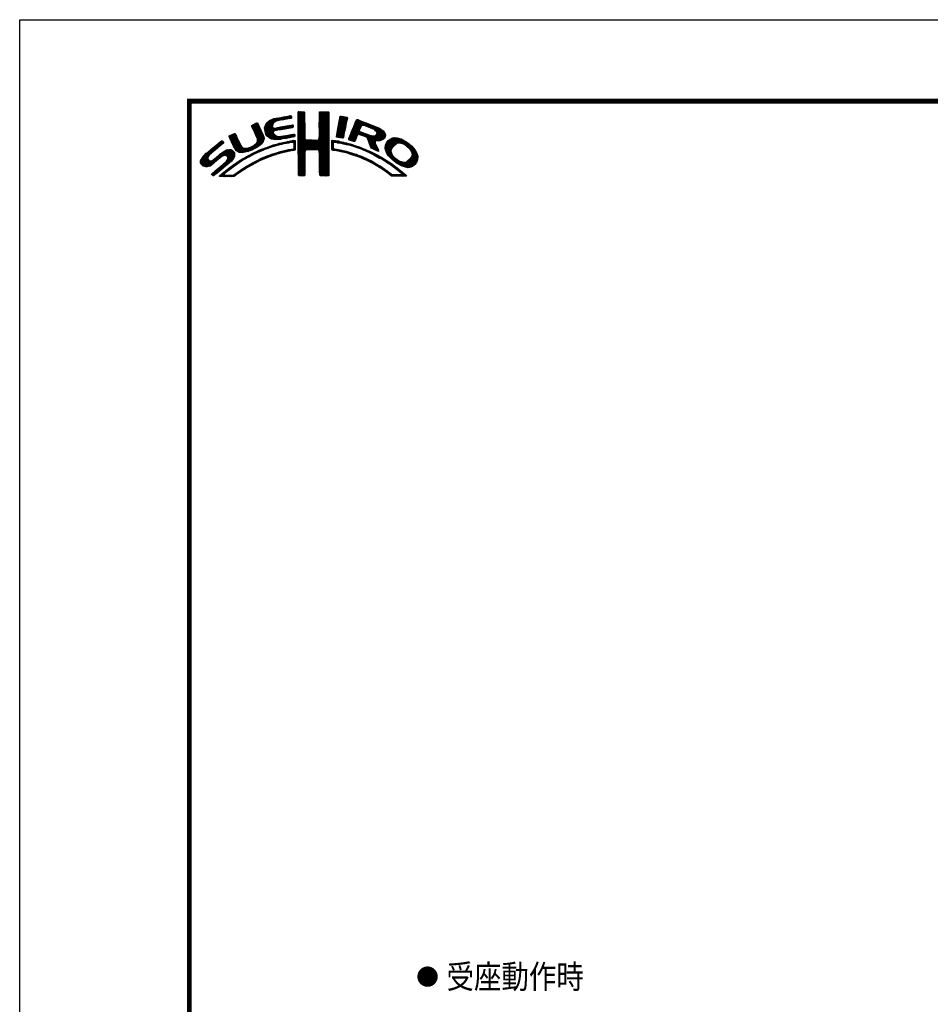
# Model space of a CAD drawing. Extents: x -20 to 440, y -20 to 317.
# Drawn here: x 0 to 134, y 152 to 297 of the extents above; entities that cross this region are included whole.
import ezdxf

# ---------------------------------------------------------------- set-up
doc = ezdxf.new("R2010")
doc.units = 0
doc.header["$MEASUREMENT"] = 0
doc.layers.get('0').update_dxf_attribs({"linetype": 'CONTINUOUS'})
doc.layers.get('DEFPOINTS').update_dxf_attribs({"color": 252, "linetype": 'CONTINUOUS'})
doc.layers.add('ZUWAKU', color=5, linetype='CONTINUOUS')
doc.styles.get("Standard").update_dxf_attribs({"font": 'txt.shx', "bigfont": 'extfont.shx'})

# ---------------------------------------------------------------- blocks, each defined once
blk = doc.blocks.new('*X1')
at = {"color": 0}
for p, q in [((9.78, 7.31), (11.28, 8.8)), ((9.78, 7.48), (11.03, 8.74)), ((9.81, 7.15), (11.49, 8.84)), ((9.83, 7), (11.7, 8.87)), ((11.27, 8.27), (11.91, 8.91)), ((11.62, 8.44), (12.13, 8.94)), ((11.84, 8.48), (12.34, 8.99)), ((12.06, 8.53), (12.57, 9.03)), ((12.28, 8.57), (12.78, 9.07)), ((12.49, 8.6), (13, 9.11)), ((12.7, 8.63), (13.22, 9.15)), ((12.91, 8.67), (13.43, 9.19)), ((13.13, 8.71), (13.61, 9.19)), ((13.34, 8.74), (13.67, 9.08)), ((13.55, 8.78), (13.7, 8.93)), ((14.71, 9.59), (14.94, 9.82)), ((14.71, 9.41), (15.11, 9.81)), ((14.71, 9.23), (15.28, 9.8)), ((14.71, 9.06), (15.45, 9.79)), ((14.71, 8.88), (15.6, 9.77)), ((14.71, 8.7), (15.64, 9.63)), ((14.71, 8.53), (15.65, 9.46)), ((14.71, 8.35), (15.65, 9.28)), ((14.71, 8.17), (15.65, 9.11)), ((14.71, 8), (15.65, 8.93)), ((14.71, 7.82), (15.65, 8.75)), ((14.72, 9.77), (14.75, 9.8)), ((17.8, 8.08), (19.21, 9.49)), ((17.8, 7.9), (19.21, 9.31)), ((17.8, 7.72), (19.21, 9.14)), ((17.8, 7.55), (19.21, 8.96)), ((17.81, 8.44), (19.15, 9.78)), ((17.81, 8.26), (19.21, 9.66)), ((17.81, 7.38), (19.21, 8.78)), ((17.82, 8.63), (18.98, 9.79)), ((17.82, 8.8), (18.8, 9.79)), ((17.82, 8.98), (18.63, 9.79)), ((17.82, 9.16), (18.45, 9.79)), ((17.82, 9.34), (18.27, 9.79)), ((17.82, 9.51), (18.09, 9.79)), ((17.82, 9.69), (17.92, 9.79)), ((20.6, 7.52), (21.95, 8.86)), ((20.64, 7.74), (21.89, 8.98)), ((20.69, 7.96), (21.74, 9.01)), ((20.73, 8.18), (21.59, 9.04)), ((20.77, 8.4), (21.44, 9.07)), ((20.82, 8.62), (21.3, 9.1)), ((20.86, 8.84), (21.15, 9.13)), ((20.9, 9.06), (20.98, 9.14)), ((7.83, 7.66), (8.04, 7.86)), ((7.88, 7.52), (8.42, 8.06)), ((7.94, 7.41), (8.66, 8.13)), ((8, 7.29), (8.74, 8.03)), ((8.06, 7.17), (8.81, 7.92)), ((8.12, 7.05), (8.86, 7.8)), ((8.17, 6.94), (8.92, 7.68)), ((8.23, 6.82), (8.97, 7.55)), ((8.29, 6.7), (9.02, 7.43)), ((8.35, 6.58), (9.08, 7.31)), ((9.85, 6.85), (11, 7.99)), ((9.86, 7.74), (10.7, 8.58)), ((9.88, 6.7), (10.92, 7.74)), ((9.9, 6.54), (10.91, 7.55)), ((9.95, 6.41), (10.96, 7.43)), ((10.03, 8.08), (10.18, 8.24)), ((10.03, 6.31), (11.08, 7.36)), ((10.11, 6.22), (11.27, 7.38)), ((10.2, 6.13), (11.49, 7.42)), ((11.23, 6.99), (11.71, 7.47)), ((11.44, 7.02), (11.93, 7.51)), ((11.67, 7.07), (12.15, 7.55)), ((11.89, 7.12), (12.37, 7.59)), ((12.08, 7.13), (12.58, 7.63)), ((12.29, 7.16), (12.8, 7.67)), ((12.5, 7.2), (13.01, 7.71)), ((12.72, 7.24), (13.23, 7.75)), ((12.94, 7.28), (13.45, 7.79)), ((13.15, 7.32), (13.66, 7.83)), ((13.37, 7.35), (13.86, 7.85)), ((13.58, 7.39), (13.93, 7.74)), ((13.79, 7.43), (13.96, 7.59)), ((14.71, 7.64), (15.65, 8.58)), ((14.71, 7.47), (15.65, 8.4)), ((14.71, 7.29), (15.65, 8.23)), ((14.71, 7.11), (15.65, 8.05)), ((14.71, 6.94), (15.65, 7.87)), ((14.71, 6.76), (15.65, 7.7)), ((14.71, 6.58), (15.65, 7.52)), ((14.71, 6.41), (15.65, 7.34)), ((17.8, 5.95), (19.22, 7.38)), ((17.81, 7.21), (19.22, 8.61)), ((17.81, 6.14), (19.22, 7.56)), ((17.82, 7.04), (19.22, 8.43)), ((17.82, 6.86), (19.22, 8.26)), ((17.82, 6.33), (19.22, 7.73)), ((17.83, 6.69), (19.22, 8.08)), ((17.83, 6.52), (19.22, 7.91)), ((20.35, 6.2), (21.66, 7.52)), ((20.38, 6.06), (21.62, 7.3)), ((20.39, 6.42), (21.7, 7.73)), ((20.43, 6.64), (21.75, 7.96)), ((20.47, 6.86), (21.78, 8.17)), ((20.51, 7.08), (21.83, 8.39)), ((20.56, 7.3), (21.92, 8.66)), ((22.15, 5.71), (23.92, 7.48)), ((22.23, 5.97), (24.49, 8.22)), ((22.35, 6.26), (24.36, 8.27)), ((22.46, 6.55), (24.23, 8.32)), ((22.58, 6.85), (24.11, 8.38)), ((22.71, 7.15), (23.99, 8.43)), ((22.84, 7.46), (23.86, 8.48)), ((22.95, 7.75), (23.73, 8.52)), ((23.05, 8.02), (23.6, 8.58)), ((23.17, 8.32), (23.48, 8.63)), ((23.32, 8.65), (23.33, 8.66)), ((24.25, 7.81), (24.62, 8.18)), ((24.4, 7.78), (24.74, 8.13)), ((24.53, 7.73), (24.87, 8.08)), ((24.65, 7.68), (25, 8.03)), ((24.78, 7.63), (25.13, 7.98)), ((24.9, 7.58), (25.25, 7.93)), ((25.03, 7.53), (25.38, 7.88)), ((25.15, 7.47), (25.51, 7.83)), ((25.28, 7.42), (25.64, 7.78)), ((25.4, 7.37), (25.77, 7.73)), ((25.53, 7.32), (25.89, 7.68)), ((25.66, 7.27), (26.02, 7.64)), ((25.78, 7.22), (26.15, 7.59)), ((25.9, 7.16), (26.28, 7.54)), ((26, 7.09), (26.4, 7.49)), ((26.09, 7), (26.53, 7.44)), ((26.18, 6.91), (26.66, 7.39)), ((26.25, 6.8), (26.76, 7.31)), ((4.52, 6.11), (4.74, 6.33)), ((4.57, 5.98), (5.07, 6.48)), ((4.62, 5.86), (5.35, 6.59)), ((4.68, 5.75), (5.43, 6.49)), ((4.75, 5.63), (5.49, 6.37)), ((4.81, 5.52), (5.55, 6.25)), ((4.87, 5.4), (5.6, 6.13)), ((4.93, 5.28), (5.66, 6.01)), ((4.98, 5.16), (5.71, 5.89)), ((7.58, 4.04), (9.63, 6.09)), ((7.86, 4.15), (9.65, 5.94)), ((8.4, 6.46), (9.14, 7.19)), ((8.45, 6.33), (9.19, 7.07)), ((8.51, 6.21), (9.25, 6.95)), ((8.56, 6.08), (9.3, 6.83)), ((8.6, 5.24), (9.58, 6.22)), ((8.61, 5.96), (9.36, 6.71)), ((8.66, 5.84), (9.42, 6.59)), ((8.69, 5.68), (9.47, 6.47)), ((8.7, 5.52), (9.53, 6.34)), ((10.29, 6.05), (11.04, 6.8)), ((10.39, 5.97), (11.06, 6.64)), ((10.49, 5.89), (11.12, 6.53)), ((10.6, 5.83), (11.22, 6.44)), ((10.73, 5.78), (11.31, 6.36)), ((10.88, 5.75), (11.41, 6.28)), ((11.03, 5.73), (11.52, 6.21)), ((11.19, 5.71), (11.65, 6.17)), ((11.34, 5.68), (11.8, 6.14)), ((11.51, 5.68), (11.97, 6.14)), ((11.71, 5.7), (12.18, 6.17)), ((11.9, 5.72), (12.39, 6.21)), ((12.08, 5.72), (12.6, 6.24)), ((12.32, 5.78), (12.81, 6.27)), ((12.52, 5.8), (13.02, 6.31)), ((12.72, 5.83), (13.24, 6.34)), ((12.92, 5.85), (13.45, 6.38)), ((13.14, 5.89), (13.66, 6.41)), ((13.36, 5.94), (13.88, 6.46)), ((13.58, 5.98), (14.08, 6.48)), ((13.8, 6.02), (14.16, 6.38)), ((14.02, 6.06), (14.2, 6.24)), ((14.71, 6.23), (15.65, 7.17)), ((14.71, 6.05), (15.65, 6.99)), ((14.71, 5.88), (15.66, 6.82)), ((14.71, 5.7), (15.66, 6.64)), ((14.71, 5.52), (15.66, 6.47)), ((14.71, 5.35), (15.67, 6.3)), ((14.71, 5.17), (15.67, 6.13)), ((14.71, 4.99), (15.69, 5.96)), ((16.38, 4.18), (19.23, 7.03)), ((16.55, 4.18), (19.23, 6.85)), ((16.73, 4.18), (19.23, 6.68)), ((16.91, 4.18), (19.23, 6.5)), ((17.09, 4.18), (19.23, 6.33)), ((17.27, 4.19), (19.23, 6.15)), ((17.44, 4.19), (19.23, 5.97)), ((17.73, 5.71), (19.23, 7.21)), ((20.51, 6.01), (21.58, 7.08)), ((20.66, 5.98), (21.53, 6.85)), ((20.81, 5.96), (21.48, 6.63)), ((20.97, 5.94), (21.45, 6.42)), ((21.12, 5.92), (21.42, 6.21)), ((21.28, 5.9), (21.39, 6.01)), ((22.24, 5.62), (23.8, 7.18)), ((22.37, 5.58), (23.76, 6.97)), ((22.51, 5.54), (23.83, 6.86)), ((22.64, 5.49), (23.43, 6.28)), ((22.77, 5.45), (23.27, 5.94)), ((23.58, 6.44), (23.95, 6.8)), ((23.74, 6.41), (24.08, 6.75)), ((23.88, 6.38), (24.21, 6.71)), ((24.01, 6.33), (24.33, 6.66)), ((24.13, 6.27), (24.46, 6.61)), ((24.25, 6.22), (24.59, 6.56)), ((24.38, 6.17), (24.71, 6.51)), ((24.51, 6.12), (24.84, 6.46)), ((24.64, 6.08), (24.97, 6.41)), ((24.77, 6.03), (25.09, 6.36)), ((24.85, 5.94), (25.22, 6.31)), ((24.93, 5.84), (25.35, 6.26)), ((24.98, 5.71), (25.5, 6.23)), ((25.02, 5.58), (25.64, 6.19)), ((25.07, 5.45), (25.8, 6.18)), ((25.12, 5.32), (26, 6.2)), ((25.17, 5.19), (27.06, 7.09)), ((25.22, 5.06), (27.16, 7.01)), ((25.26, 4.93), (27.25, 6.92)), ((25.31, 4.8), (27.33, 6.82)), ((26.18, 5.49), (27.41, 6.73)), ((26.24, 6.44), (26.96, 7.16)), ((26.26, 6.64), (26.86, 7.24)), ((26.36, 5.5), (27.46, 6.6)), ((26.54, 5.5), (27.51, 6.47)), ((26.72, 5.5), (27.55, 6.33)), ((26.97, 5.58), (27.54, 6.15)), ((27.51, 4.36), (29.12, 5.96)), ((27.52, 4.53), (28.95, 5.97)), ((27.54, 4.21), (29.29, 5.95)), ((27.54, 4.74), (28.76, 5.95)), ((27.6, 4.08), (29.43, 5.92)), ((27.61, 4.98), (28.5, 5.87)), ((27.65, 3.96), (29.57, 5.88)), ((27.71, 3.84), (29.7, 5.84)), ((0.31, 2.26), (3.52, 5.46)), ((0.31, 2.43), (3.33, 5.45)), ((0.38, 2.67), (2.31, 4.61)), ((1.84, 3.61), (3.59, 5.36)), ((2.86, 4.45), (3.67, 5.26)), ((5.04, 5.04), (5.76, 5.76)), ((5.09, 4.92), (5.83, 5.65)), ((5.15, 4.79), (5.89, 5.54)), ((5.2, 4.67), (5.95, 5.42)), ((5.27, 4.56), (6.01, 5.3)), ((5.33, 4.44), (6.07, 5.19)), ((5.39, 4.32), (6.13, 5.07)), ((5.45, 4.21), (6.18, 4.94)), ((5.52, 4.11), (6.24, 4.82)), ((5.6, 4.01), (6.3, 4.71)), ((5.72, 3.95), (6.37, 4.6)), ((5.84, 3.89), (6.47, 4.53)), ((5.95, 3.83), (6.58, 4.46)), ((6.09, 3.79), (6.73, 4.43)), ((6.26, 3.78), (6.9, 4.42)), ((6.43, 3.77), (7.08, 4.43)), ((6.59, 3.77), (7.26, 4.43)), ((6.82, 3.81), (7.52, 4.52)), ((7.04, 3.86), (7.8, 4.62)), ((7.26, 3.9), (8.18, 4.83)), ((8.23, 4.34), (9.65, 5.76)), ((8.61, 4.54), (9.59, 5.52)), ((9.25, 5), (9.32, 5.07)), ((9.39, 4.08), (9.73, 4.42)), ((9.68, 4.2), (10, 4.52)), ((9.97, 4.31), (10.26, 4.61)), ((10.24, 4.41), (10.53, 4.7)), ((10.51, 4.5), (10.81, 4.8)), ((10.77, 4.58), (11.08, 4.89)), ((11.03, 4.67), (11.32, 4.96)), ((11.3, 4.75), (11.56, 5.02)), ((11.55, 4.84), (11.81, 5.09)), ((11.79, 4.9), (12.06, 5.16)), ((12.03, 4.96), (12.28, 5.21)), ((12.26, 5.01), (12.51, 5.26)), ((12.48, 5.06), (12.74, 5.32)), ((12.71, 5.11), (12.97, 5.37)), ((12.93, 5.15), (13.2, 5.43)), ((13.16, 5.2), (13.42, 5.47)), ((13.38, 5.25), (13.64, 5.51)), ((13.61, 5.3), (13.86, 5.56)), ((13.77, 4.05), (14.25, 4.53)), ((13.78, 5.3), (14.07, 5.58)), ((13.94, 5.28), (14.23, 5.57)), ((14.03, 5.19), (14.26, 5.42)), ((14.06, 4.87), (14.25, 5.06)), ((14.06, 4.69), (14.26, 4.89)), ((14.06, 4.51), (14.25, 4.71)), ((14.07, 5.05), (14.25, 5.23)), ((14.71, 4.82), (15.7, 5.8)), ((14.71, 4.64), (15.78, 5.71)), ((14.72, 3.76), (16.63, 5.67)), ((14.72, 3.94), (16.45, 5.67)), ((14.72, 4.11), (16.28, 5.67)), ((14.72, 4.29), (16.1, 5.67)), ((14.72, 4.46), (15.92, 5.67)), ((14.72, 3.58), (16.8, 5.66)), ((14.72, 3.41), (16.97, 5.65)), ((14.72, 3.23), (17.13, 5.64)), ((15.84, 4.18), (17.3, 5.63)), ((16.02, 4.18), (17.47, 5.62)), ((16.2, 4.18), (17.68, 5.66)), ((17.62, 4.19), (19.23, 5.8)), ((17.73, 4.12), (19.23, 5.62)), ((17.79, 4.01), (19.23, 5.44)), ((17.8, 3.84), (19.23, 5.27)), ((17.81, 3.67), (19.23, 5.09)), ((17.82, 3.5), (19.23, 4.91)), ((17.82, 3.32), (19.23, 4.74)), ((17.82, 3.15), (19.23, 4.56)), ((17.82, 2.97), (19.23, 4.39)), ((19.67, 5), (20.21, 5.54)), ((19.67, 4.82), (19.9, 5.05)), ((19.67, 4.64), (19.9, 4.87)), ((19.67, 4.47), (19.89, 4.69)), ((19.67, 4.29), (19.89, 4.51)), ((19.68, 5.54), (19.73, 5.59)), ((19.68, 5.36), (19.89, 5.57)), ((19.68, 5.18), (20.05, 5.56)), ((19.71, 4.16), (19.94, 4.38)), ((20.16, 5.31), (20.37, 5.52)), ((20.32, 5.29), (20.52, 5.5)), ((20.45, 5.25), (20.68, 5.47)), ((20.61, 5.23), (20.81, 5.43)), ((20.79, 5.23), (20.96, 5.4)), ((20.93, 5.2), (21.1, 5.37)), ((21.07, 5.16), (21.25, 5.34)), ((21.21, 5.13), (21.39, 5.31)), ((21.35, 5.09), (21.52, 5.26)), ((21.5, 5.06), (21.66, 5.22)), ((21.63, 5.02), (21.82, 5.2)), ((21.77, 4.97), (21.95, 5.16)), ((21.92, 4.95), (22.09, 5.12)), ((22.06, 4.92), (22.23, 5.08)), ((22.2, 4.88), (22.38, 5.05)), ((22.34, 4.84), (22.51, 5.01)), ((22.48, 4.8), (22.64, 4.96)), ((22.62, 4.76), (22.77, 4.92)), ((22.75, 4.72), (22.9, 4.87)), ((22.88, 4.67), (23.04, 4.83)), ((22.91, 5.41), (23.14, 5.64)), ((23.01, 4.63), (23.17, 4.78)), ((23.15, 4.59), (23.3, 4.74)), ((23.28, 4.54), (23.43, 4.69)), ((23.41, 4.5), (23.56, 4.64)), ((23.55, 4.45), (23.69, 4.6)), ((23.68, 4.41), (23.82, 4.55)), ((23.81, 4.37), (23.95, 4.5)), ((23.94, 4.32), (24.07, 4.45)), ((24.06, 4.26), (24.2, 4.4)), ((24.19, 4.21), (24.33, 4.35)), ((25.36, 4.68), (26.04, 5.35)), ((25.42, 4.56), (26.06, 5.2)), ((25.48, 4.45), (26.1, 5.07)), ((25.58, 4.37), (26.16, 4.94)), ((25.7, 4.31), (26.21, 4.82)), ((25.82, 4.25), (26.27, 4.7)), ((25.93, 4.19), (26.32, 4.58)), ((26.05, 4.13), (26.37, 4.45)), ((27.76, 3.72), (28.69, 4.65)), ((27.88, 5.43), (28.06, 5.61)), ((29.02, 4.97), (29.84, 5.8)), ((29.42, 5.2), (29.96, 5.74)), ((29.62, 5.23), (30.08, 5.68)), ((29.77, 5.2), (30.19, 5.62)), ((29.91, 5.16), (30.3, 5.55)), ((30.05, 5.12), (30.41, 5.49)), ((30.18, 5.08), (30.53, 5.42)), ((30.3, 5.02), (30.64, 5.36)), ((30.42, 4.96), (30.75, 5.29)), ((30.51, 4.88), (30.85, 5.21)), ((30.61, 4.8), (30.94, 5.13)), ((30.71, 4.72), (31.04, 5.05)), ((30.8, 4.64), (31.13, 4.97)), ((30.9, 4.56), (31.23, 4.89)), ((30.99, 4.48), (31.33, 4.81)), ((31.09, 4.4), (31.42, 4.73)), ((31.16, 4.29), (31.5, 4.63)), ((31.23, 4.18), (31.58, 4.54)), ((31.3, 4.07), (31.67, 4.44)), ((0.36, 2.13), (1.43, 3.2)), ((0.45, 2.04), (1.37, 2.96)), ((0.6, 3.08), (1.28, 3.75)), ((1.29, 1.65), (3.27, 3.63)), ((1.55, 1.72), (3.8, 3.98)), ((1.92, 1.92), (4.16, 4.16)), ((2.12, 0.35), (5.33, 3.56)), ((2.37, 0.43), (5.32, 3.38)), ((2.87, 2.69), (4.38, 4.21)), ((3.35, 1.23), (5.32, 3.2)), ((3.59, 3.24), (4.59, 4.23)), ((3.86, 3.33), (4.76, 4.23)), ((4.04, 3.33), (4.88, 4.18)), ((4.15, 3.27), (4.99, 4.11)), ((4.22, 2.63), (5.3, 3.71)), ((4.25, 3.19), (5.08, 4.02)), ((4.31, 3.08), (5.16, 3.92)), ((4.32, 2.9), (5.24, 3.83)), ((6, 2.29), (6.67, 2.95)), ((6.5, 2.62), (7.08, 3.19)), ((6.91, 2.84), (7.47, 3.41)), ((7.32, 3.07), (7.83, 3.59)), ((7.72, 3.3), (8.19, 3.77)), ((8.1, 3.51), (8.49, 3.89)), ((8.43, 3.66), (8.84, 4.07)), ((8.76, 3.81), (9.14, 4.19)), ((9.09, 3.96), (9.43, 4.3)), ((9.13, 2.59), (9.55, 3.01)), ((9.44, 2.73), (9.86, 3.14)), ((9.76, 2.86), (10.16, 3.26)), ((10.04, 2.97), (10.43, 3.36)), ((10.32, 3.08), (10.71, 3.46)), ((10.63, 3.21), (10.98, 3.55)), ((10.89, 3.29), (11.23, 3.63)), ((11.14, 3.37), (11.49, 3.71)), ((11.43, 3.48), (11.75, 3.79)), ((11.69, 3.56), (11.99, 3.86)), ((11.93, 3.62), (12.22, 3.91)), ((12.17, 3.68), (12.45, 3.96)), ((12.4, 3.74), (12.67, 4.01)), ((12.63, 3.79), (12.9, 4.06)), ((12.86, 3.85), (13.15, 4.13)), ((13.09, 3.9), (13.34, 4.15)), ((13.32, 3.95), (13.54, 4.17)), ((13.55, 4), (13.76, 4.21)), ((13.97, 4.07), (14.24, 4.35)), ((14.72, 3.06), (15.75, 4.09)), ((14.72, 2.88), (15.69, 3.84)), ((14.73, 2.7), (15.67, 3.65)), ((14.73, 2.53), (15.67, 3.47)), ((14.73, 2.35), (15.68, 3.3)), ((14.73, 2.18), (15.68, 3.13)), ((14.73, 2), (15.68, 2.95)), ((17.83, 2.8), (19.24, 4.21)), ((17.83, 2.63), (19.24, 4.03)), ((17.83, 2.45), (19.24, 3.86)), ((17.84, 2.28), (19.24, 3.68)), ((17.84, 2.1), (19.24, 3.51)), ((17.84, 1.93), (19.24, 3.33)), ((17.84, 1.76), (19.24, 3.15)), ((17.85, 1.58), (19.24, 2.98)), ((19.83, 4.1), (20.02, 4.29)), ((19.99, 4.08), (20.15, 4.24)), ((20.15, 4.06), (20.31, 4.22)), ((20.29, 4.03), (20.46, 4.2)), ((20.45, 4.01), (20.62, 4.18)), ((20.6, 3.98), (20.77, 4.15)), ((20.75, 3.96), (20.92, 4.12)), ((20.9, 3.93), (21.06, 4.09)), ((21.04, 3.89), (21.21, 4.06)), ((21.19, 3.86), (21.36, 4.03)), ((21.33, 3.83), (21.51, 4.01)), ((21.47, 3.79), (21.65, 3.98)), ((21.61, 3.75), (21.8, 3.95)), ((21.75, 3.72), (21.94, 3.91)), ((21.89, 3.68), (22.07, 3.86)), ((22.03, 3.64), (22.21, 3.82)), ((22.17, 3.61), (22.34, 3.78)), ((22.31, 3.57), (22.47, 3.74)), ((22.44, 3.52), (22.61, 3.69)), ((22.57, 3.48), (22.74, 3.65)), ((22.7, 3.43), (22.88, 3.61)), ((22.83, 3.39), (23.01, 3.57)), ((22.96, 3.34), (23.15, 3.52)), ((23.09, 3.29), (23.28, 3.48)), ((23.22, 3.25), (23.4, 3.43)), ((23.35, 3.2), (23.53, 3.38)), ((23.48, 3.15), (23.66, 3.33)), ((23.61, 3.11), (23.79, 3.28)), ((23.74, 3.06), (23.92, 3.23)), ((23.87, 3.01), (24.04, 3.18)), ((23.99, 2.96), (24.17, 3.13)), ((24.12, 2.9), (24.29, 3.07)), ((24.24, 2.85), (24.41, 3.02)), ((24.31, 4.16), (24.45, 4.3)), ((24.37, 2.8), (24.53, 2.96)), ((24.43, 4.1), (24.58, 4.25)), ((24.49, 2.75), (24.65, 2.91)), ((24.56, 4.05), (24.7, 4.19)), ((24.68, 4), (24.82, 4.14)), ((24.8, 3.94), (24.95, 4.09)), ((24.93, 3.89), (25.07, 4.03)), ((25.05, 3.84), (25.19, 3.98)), ((25.18, 3.79), (25.32, 3.93)), ((25.29, 3.72), (25.44, 3.87)), ((25.41, 3.66), (25.56, 3.82)), ((25.52, 3.6), (25.68, 3.76)), ((25.65, 3.55), (25.8, 3.7)), ((25.76, 3.49), (25.92, 3.64)), ((25.87, 3.42), (26.04, 3.59)), ((25.99, 3.37), (26.16, 3.53)), ((26.11, 3.31), (26.27, 3.47)), ((26.17, 4.08), (26.43, 4.33)), ((26.23, 3.25), (26.39, 3.41)), ((26.3, 4.02), (26.47, 4.2)), ((26.34, 3.18), (26.5, 3.34)), ((26.42, 3.97), (26.52, 4.07)), ((26.45, 3.11), (26.61, 3.28)), ((26.56, 3.05), (26.72, 3.21)), ((26.67, 2.98), (26.83, 3.14)), ((26.8, 2.93), (26.94, 3.08)), ((26.93, 2.89), (27.05, 3.01)), ((27.04, 2.82), (27.17, 2.95)), ((27.82, 3.6), (28.46, 4.24)), ((27.88, 3.49), (28.42, 4.02)), ((27.96, 3.38), (28.43, 3.86)), ((28.03, 3.28), (28.48, 3.73)), ((28.12, 3.19), (28.53, 3.6)), ((28.21, 3.1), (28.59, 3.49)), ((28.29, 3.01), (28.66, 3.38)), ((28.38, 2.92), (28.72, 3.26)), ((28.47, 2.84), (28.8, 3.17)), ((28.56, 2.75), (28.89, 3.08)), ((28.65, 2.66), (28.97, 2.98)), ((30.17, 1.71), (32.17, 3.71)), ((30.3, 1.67), (32.22, 3.58)), ((30.44, 1.63), (32.27, 3.45)), ((30.59, 1.6), (32.31, 3.31)), ((30.74, 1.57), (32.32, 3.15)), ((30.89, 1.54), (32.32, 2.97)), ((31.33, 3.05), (32.11, 3.83)), ((31.37, 3.97), (31.75, 4.35)), ((31.42, 3.85), (31.83, 4.25)), ((31.44, 3.33), (32.05, 3.94)), ((31.45, 3.7), (31.91, 4.16)), ((31.48, 3.55), (31.98, 4.05)), ((0.53, 1.94), (1.4, 2.81)), ((0.61, 1.85), (1.46, 2.7)), ((0.71, 1.77), (1.55, 2.61)), ((0.84, 1.72), (1.68, 2.56)), ((0.97, 1.68), (1.86, 2.56)), ((1.12, 1.65), (2.25, 2.78)), ((2.04, 0.45), (3.84, 2.25)), ((3.24, 0.23), (4.54, 1.54)), ((3.41, 0.23), (5.25, 2.07)), ((4.41, 2.12), (5.08, 2.78)), ((4.77, 1.41), (5.74, 2.38)), ((5.45, 1.91), (6.25, 2.72)), ((6.24, 0.93), (6.9, 1.6)), ((6.79, 1.31), (7.39, 1.91)), ((7.26, 1.6), (7.82, 2.16)), ((7.65, 1.82), (8.19, 2.35)), ((8.04, 2.03), (8.54, 2.53)), ((8.43, 2.25), (8.89, 2.71)), ((8.8, 2.43), (9.25, 2.88)), ((14.73, 1.83), (15.68, 2.77)), ((14.73, 1.65), (15.67, 2.59)), ((14.73, 1.47), (15.67, 2.41)), ((14.73, 1.3), (15.67, 2.23)), ((14.73, 1.12), (15.67, 2.06)), ((14.74, 0.95), (15.67, 1.88)), ((14.74, 0.77), (15.67, 1.7)), ((14.74, 0.6), (15.67, 1.53)), ((17.85, 1.41), (19.24, 2.8)), ((17.85, 1.24), (19.24, 2.63)), ((17.85, 1.06), (19.24, 2.45)), ((17.86, 0.89), (19.24, 2.27)), ((17.87, 0.72), (19.24, 2.1)), ((17.87, 0.55), (19.24, 1.92)), ((17.9, 0.4), (19.24, 1.74)), ((18.01, 0.33), (19.24, 1.57)), ((24.61, 2.69), (24.77, 2.85)), ((24.74, 2.64), (24.89, 2.79)), ((24.86, 2.58), (25.01, 2.74)), ((24.97, 2.52), (25.13, 2.68)), ((25.09, 2.46), (25.26, 2.63)), ((25.21, 2.4), (25.38, 2.57)), ((25.33, 2.35), (25.5, 2.52)), ((25.44, 2.29), (25.61, 2.45)), ((25.56, 2.23), (25.72, 2.38)), ((25.68, 2.16), (25.83, 2.32)), ((25.79, 2.1), (25.94, 2.25)), ((25.9, 2.03), (26.05, 2.18)), ((26.01, 1.97), (26.16, 2.12)), ((26.12, 1.9), (26.27, 2.05)), ((26.23, 1.84), (26.38, 1.99)), ((26.34, 1.77), (26.5, 1.92)), ((26.45, 1.71), (26.61, 1.86)), ((26.56, 1.63), (26.72, 1.79)), ((26.66, 1.56), (26.83, 1.73)), ((26.79, 1.51), (26.93, 1.65)), ((26.91, 1.45), (27.04, 1.58)), ((27.01, 1.37), (27.14, 1.51)), ((27.14, 2.75), (27.28, 2.88)), ((27.25, 2.68), (27.39, 2.82)), ((27.36, 2.61), (27.51, 2.76)), ((27.47, 2.54), (27.62, 2.7)), ((27.58, 2.47), (27.73, 2.63)), ((27.68, 2.4), (27.84, 2.56)), ((27.79, 2.33), (27.95, 2.49)), ((27.89, 2.26), (28.05, 2.42)), ((27.99, 2.18), (28.16, 2.35)), ((28.1, 2.12), (28.27, 2.28)), ((28.21, 2.05), (28.37, 2.21)), ((28.32, 1.98), (28.48, 2.14)), ((28.42, 1.91), (28.58, 2.06)), ((28.52, 1.83), (28.68, 1.99)), ((28.62, 1.75), (28.78, 1.91)), ((28.73, 1.69), (28.88, 1.84)), ((28.75, 2.59), (29.06, 2.89)), ((28.83, 1.61), (28.98, 1.76)), ((28.85, 2.51), (29.15, 2.81)), ((28.93, 1.53), (29.08, 1.68)), ((28.94, 2.43), (29.25, 2.73)), ((29.03, 1.45), (29.18, 1.61)), ((29.04, 2.35), (29.35, 2.66)), ((29.12, 1.37), (29.28, 1.53)), ((29.14, 2.27), (29.47, 2.6)), ((29.22, 1.29), (29.38, 1.45)), ((29.24, 2.19), (29.59, 2.54)), ((29.35, 2.12), (29.7, 2.48)), ((29.46, 2.06), (29.84, 2.44)), ((29.58, 2), (29.98, 2.4)), ((29.69, 1.94), (30.12, 2.36)), ((29.81, 1.88), (30.26, 2.33)), ((29.92, 1.82), (30.45, 2.34)), ((30.04, 1.76), (30.72, 2.43)), ((31.1, 1.58), (32.31, 2.79)), ((31.33, 1.63), (32.24, 2.54)), ((31.76, 1.89), (31.99, 2.12)), ((1.95, 0.54), (2.7, 1.29)), ((3.09, 0.27), (3.59, 0.76)), ((3.58, 0.22), (3.83, 0.47)), ((3.75, 0.22), (3.96, 0.42)), ((3.93, 0.21), (4.13, 0.42)), ((4.13, 0.24), (4.31, 0.42)), ((4.3, 0.23), (4.48, 0.41)), ((4.47, 0.22), (4.66, 0.41)), ((4.63, 0.21), (4.84, 0.42)), ((4.82, 0.22), (5.03, 0.43)), ((5, 0.23), (5.28, 0.5)), ((5.19, 0.24), (5.81, 0.86)), ((5.65, 0.52), (6.39, 1.26)), ((14.74, 0.42), (15.67, 1.35)), ((14.82, 0.33), (15.67, 1.17)), ((15, 0.32), (15.67, 1)), ((15.17, 0.32), (15.67, 0.82)), ((15.36, 0.33), (15.67, 0.64)), ((15.55, 0.35), (15.67, 0.46)), ((18.18, 0.32), (19.24, 1.39)), ((18.35, 0.32), (19.24, 1.21)), ((18.52, 0.32), (19.24, 1.04)), ((18.7, 0.31), (19.24, 0.86)), ((18.87, 0.31), (19.24, 0.68)), ((19.07, 0.33), (19.24, 0.51)), ((27.11, 1.3), (27.25, 1.44)), ((27.21, 1.22), (27.35, 1.36)), ((27.31, 1.15), (27.45, 1.29)), ((27.41, 1.07), (27.56, 1.22)), ((27.51, 1), (27.66, 1.15)), ((27.62, 0.92), (27.77, 1.07)), ((27.72, 0.85), (27.87, 1)), ((27.82, 0.77), (27.97, 0.92)), ((27.93, 0.7), (28.07, 0.85)), ((28.03, 0.63), (28.17, 0.77)), ((28.13, 0.55), (28.27, 0.69)), ((28.23, 0.47), (28.37, 0.62)), ((28.33, 0.4), (28.48, 0.55)), ((28.43, 0.32), (28.6, 0.49)), ((28.59, 0.3), (28.78, 0.49)), ((28.76, 0.3), (28.95, 0.49)), ((28.94, 0.3), (29.13, 0.49)), ((29.11, 0.3), (29.3, 0.49)), ((29.29, 0.29), (29.48, 0.48)), ((29.32, 1.21), (29.48, 1.38)), ((29.42, 1.13), (29.58, 1.3)), ((29.46, 0.29), (29.65, 0.48)), ((29.51, 1.05), (29.68, 1.22)), ((29.61, 0.97), (29.77, 1.14)), ((29.64, 0.29), (29.89, 0.55)), ((29.7, 0.88), (29.87, 1.05)), ((29.82, 0.82), (29.96, 0.97)), ((29.82, 0.29), (30.25, 0.73)), ((29.89, 0.72), (30.06, 0.89)), ((29.94, 0.59), (30.15, 0.81)), ((29.99, 0.29), (30.35, 0.65)), ((30.17, 0.29), (30.44, 0.57)), ((30.35, 0.29), (30.54, 0.48)), ((30.52, 0.29), (30.63, 0.4))]:
    blk.add_line(p, q, dxfattribs=at)
blk = doc.blocks.new('LOGO')
for points in [[(13.7, 9.02), (13.7, 8.83), (13.61, 8.79), (13.23, 8.73), (12.56, 8.61), (12.36, 8.59), (11.59, 8.43), (11.36, 8.33), (11.07, 8.13), (10.95, 7.9), (10.89, 7.59), (10.94, 7.45), (11.06, 7.36), (11.26, 7.38), (11.49, 7.42), (12.14, 7.55), (13.62, 7.82), (13.82, 7.85), (13.88, 7.85), (13.95, 7.7), (13.96, 7.54), (13.95, 7.49), (13.83, 7.43), (13, 7.29), (12.17, 7.14), (11.86, 7.12), (11.44, 7.02), (11.15, 6.98), (11.06, 6.86), (11.02, 6.73), (11.09, 6.55), (11.44, 6.25), (11.6, 6.18), (11.89, 6.13), (12.94, 6.29), (13.43, 6.38), (13.67, 6.41), (14.03, 6.49), (14.12, 6.47), (14.19, 6.33), (14.21, 6.19), (14.17, 6.09), (13.8, 6.02), (12.96, 5.86), (12.29, 5.78), (12.09, 5.72), (11.9, 5.72), (11.44, 5.67), (10.77, 5.76), (10.55, 5.85), (10.14, 6.18), (9.92, 6.45), (9.76, 7.43), (9.89, 7.83), (10.06, 8.14), (10.49, 8.48), (11.12, 8.77), (12.17, 8.95), (12.59, 9.03), (13.48, 9.2), (13.5, 9.21), (13.62, 9.19), (13.7, 9.02)], [(15.64, 9.7), (15.66, 6.7), (15.67, 6.18), (15.7, 5.78), (15.83, 5.67), (16.74, 5.67), (17.37, 5.62), (17.56, 5.62), (17.7, 5.67), (17.79, 5.79), (17.83, 6.45), (17.82, 7.03), (17.8, 7.61), (17.8, 7.8), (17.82, 8.72), (17.82, 9.74), (17.84, 9.79), (19.15, 9.79), (19.21, 9.7), (19.23, 6.38), (19.23, 5.07), (19.24, 2.47), (19.24, 0.49), (19.21, 0.36), (19.21, 0.35), (18.9, 0.31), (17.94, 0.33), (17.88, 0.44), (17.86, 1.02), (17.82, 3.2), (17.82, 3.49), (17.8, 4), (17.74, 4.12), (17.62, 4.19), (15.82, 4.18), (15.71, 4.03), (15.67, 3.73), (15.68, 3.07), (15.67, 2.19), (15.67, 0.44), (15.62, 0.35), (15.15, 0.32), (14.82, 0.33), (14.74, 0.42), (14.73, 2.43), (14.71, 4.56), (14.71, 9.73), (14.73, 9.79), (14.8, 9.82), (15.59, 9.79), (15.64, 9.7)], [(21.95, 8.89), (21.91, 8.62), (21.82, 8.37), (21.73, 7.85), (21.7, 7.76), (21.61, 7.23), (21.54, 6.89), (21.49, 6.73), (21.38, 6), (21.35, 5.92), (21.3, 5.89), (20.54, 6), (20.37, 6.06), (20.33, 6.09), (20.5, 7.02), (20.61, 7.56), (20.91, 9.12), (21.03, 9.15), (21.91, 8.97), (21.95, 8.89)], [(8.83, 7.88), (8.95, 7.59), (9.48, 6.45), (9.62, 6.13), (9.67, 5.82), (9.55, 5.39), (9.3, 5.06), (9.12, 4.88), (8.76, 4.62), (7.85, 4.14), (7.55, 4.03), (7.33, 3.92), (6.59, 3.76), (6.01, 3.8), (5.59, 4.02), (5.42, 4.25), (5.32, 4.47), (5.19, 4.71), (4.89, 5.36), (4.61, 5.88), (4.51, 6.14), (4.55, 6.25), (5.29, 6.59), (5.38, 6.59), (5.59, 6.18), (5.78, 5.73), (5.89, 5.54), (6.13, 5.07), (6.23, 4.82), (6.38, 4.59), (6.6, 4.45), (6.83, 4.42), (7.29, 4.43), (7.47, 4.51), (7.67, 4.55), (8.14, 4.79), (8.55, 5.14), (8.7, 5.47), (8.68, 5.8), (8.45, 6.35), (8.3, 6.68), (7.85, 7.59), (7.82, 7.7), (7.85, 7.78), (8.21, 7.94), (8.45, 8.08), (8.62, 8.15), (8.68, 8.13), (8.83, 7.88)], [(23.71, 8.53), (23.9, 8.47), (24.15, 8.36), (24.29, 8.29), (24.56, 8.2), (26.67, 7.39), (27.21, 6.98), (27.41, 6.73), (27.55, 6.38), (27.54, 6.13), (27.41, 5.85), (27.18, 5.68), (27, 5.59), (26.74, 5.5), (26.12, 5.49), (26.03, 5.39), (26.07, 5.15), (26.42, 4.35), (26.54, 4.02), (26.54, 3.95), (26.43, 3.96), (26.01, 4.15), (25.5, 4.41), (25.36, 4.67), (24.91, 5.88), (24.76, 6.03), (24.21, 6.23), (23.94, 6.36), (23.62, 6.45), (23.49, 6.41), (23.3, 6.02), (23.08, 5.49), (23, 5.41), (22.88, 5.41), (22.24, 5.62), (22.15, 5.72), (22.18, 5.85), (22.42, 6.45), (22.67, 7.06), (22.9, 7.61), (23.09, 8.14), (23.29, 8.6), (23.33, 8.66), (23.5, 8.62), (23.71, 8.53)], [(24.88, 7.59), (25.83, 7.2), (26.02, 7.08), (26.23, 6.86), (26.27, 6.73), (26.25, 6.47), (26.17, 6.32), (26.02, 6.2), (25.71, 6.18), (25.31, 6.27), (24.21, 6.7), (23.84, 6.85), (23.76, 6.96), (23.8, 7.18), (24.02, 7.72), (24.11, 7.8), (24.15, 7.82), (24.36, 7.8), (24.88, 7.59)], [(29.89, 5.79), (30.74, 5.3), (30.88, 5.19), (31.41, 4.74), (31.95, 4.12), (32.15, 3.78), (32.29, 3.39), (32.32, 3.23), (32.31, 2.71), (32.14, 2.31), (31.91, 2.01), (31.56, 1.72), (31.24, 1.6), (30.89, 1.54), (30.36, 1.65), (30.02, 1.76), (29.29, 2.15), (28.58, 2.72), (28.02, 3.29), (27.84, 3.55), (27.55, 4.19), (27.5, 4.42), (27.56, 4.88), (27.74, 5.23), (27.97, 5.55), (28.25, 5.74), (28.58, 5.92), (28.85, 5.98), (29.31, 5.95), (29.89, 5.79)], [(3.68, 5.25), (3.67, 5.15), (3.27, 4.8), (2.48, 4.13), (2.26, 3.96), (1.62, 3.42), (1.41, 3.18), (1.36, 2.94), (1.42, 2.73), (1.6, 2.56), (1.91, 2.56), (2.12, 2.67), (3.48, 3.8), (4.12, 4.15), (4.53, 4.23), (4.76, 4.23), (4.98, 4.13), (5.29, 3.78), (5.33, 3.54), (5.32, 3.19), (5.03, 2.71), (4.88, 2.51), (2.76, 0.74), (2.23, 0.32), (2.15, 0.32), (1.94, 0.55), (1.95, 0.65), (2.51, 1.13), (3, 1.53), (3.59, 2.03), (4.13, 2.49), (4.32, 2.78), (4.32, 3.07), (4.23, 3.21), (4.07, 3.33), (3.76, 3.33), (3.47, 3.18), (2.68, 2.54), (2.33, 2.27), (1.92, 1.92), (1.72, 1.78), (1.29, 1.65), (1.08, 1.65), (0.68, 1.78), (0.36, 2.13), (0.31, 2.27), (0.31, 2.54), (0.44, 2.79), (0.54, 3.01), (1.15, 3.67), (1.33, 3.79), (1.89, 4.26), (2.56, 4.82), (3.18, 5.35), (3.41, 5.5), (3.49, 5.49), (3.68, 5.25)], [(14.27, 5.48), (14.24, 5.3), (14.26, 4.92), (14.24, 4.38), (14.24, 4.19), (14.21, 4.14), (14.07, 4.08), (13.68, 4.03), (12.35, 3.73), (11.56, 3.53), (11.17, 3.38), (10.61, 3.2), (10.43, 3.12), (9.72, 2.85), (8.89, 2.48), (8.41, 2.23), (7.23, 1.59), (6.67, 1.24), (5.66, 0.53), (5.27, 0.25), (4.66, 0.21), (4.09, 0.25), (3.92, 0.21), (3.12, 0.24), (3.09, 0.25), (3.09, 0.33), (3.56, 0.74), (3.76, 0.89), (4.47, 1.48), (5.2, 2.03), (5.65, 2.32), (6.13, 2.65), (7.12, 3.21), (7.36, 3.35), (8.32, 3.83), (8.56, 3.92), (8.95, 4.13), (9.3, 4.25), (9.62, 4.39), (10.45, 4.67), (11.08, 4.89), (11.72, 5.06), (11.95, 5.14), (12.23, 5.2), (13.19, 5.42), (14.02, 5.59), (14.24, 5.56), (14.27, 5.48)], [(14.01, 5.23), (14.07, 5.13), (14.06, 4.35), (13.94, 4.25), (13.42, 4.15), (13.21, 4.15), (12.89, 4.06), (12.23, 3.92), (11.84, 3.82), (11.59, 3.74), (10.9, 3.53), (10.08, 3.23), (9.25, 2.88), (9.01, 2.76), (8, 2.26), (7.59, 2.03), (6.9, 1.6), (6.78, 1.54), (6.55, 1.38), (5.35, 0.54), (5.14, 0.44), (4.59, 0.41), (3.91, 0.42), (3.85, 0.45), (3.8, 0.51), (3.83, 0.65), (4.32, 1.07), (5.32, 1.82), (6.35, 2.53), (7.43, 3.14), (8.02, 3.47), (9.07, 3.95), (9.53, 4.14), (9.85, 4.27), (10.12, 4.36), (10.66, 4.55), (10.83, 4.6), (11.14, 4.71), (11.62, 4.86), (12.3, 5.02), (12.64, 5.09), (13.3, 5.23), (13.62, 5.3), (13.92, 5.29), (14.01, 5.23)], [(20.66, 5.48), (20.84, 5.42), (21.36, 5.32), (21.6, 5.23), (21.82, 5.2), (22.08, 5.12), (22.36, 5.06), (23.33, 4.73), (23.54, 4.65), (23.82, 4.55), (24.3, 4.36), (25.48, 3.86), (26.35, 3.43), (27.11, 2.98), (27.43, 2.8), (27.68, 2.67), (28.47, 2.15), (29.55, 1.33), (30.61, 0.42), (30.68, 0.33), (30.62, 0.29), (29.19, 0.29), (28.44, 0.31), (27.97, 0.67), (27.7, 0.86), (27.08, 1.32), (26.88, 1.48), (26.68, 1.55), (26.42, 1.73), (25.6, 2.21), (24.7, 2.66), (24.14, 2.89), (23.82, 3.03), (22.33, 3.56), (21.8, 3.71), (21.25, 3.85), (21.03, 3.89), (20.88, 3.94), (20.33, 4.02), (20.13, 4.07), (19.86, 4.09), (19.73, 4.14), (19.67, 4.21), (19.68, 5.55), (19.73, 5.59), (20.21, 5.54), (20.66, 5.48)], [(20.5, 5.23), (20.77, 5.23), (21.58, 5.03), (21.76, 4.98), (21.97, 4.94), (22.54, 4.79), (23.5, 4.47), (23.85, 4.35), (25.17, 3.79), (25.55, 3.59), (25.68, 3.54), (25.84, 3.43), (26.12, 3.31), (26.7, 2.96), (26.94, 2.88), (27.65, 2.42), (28.01, 2.18), (28.35, 1.96), (28.58, 1.78), (28.76, 1.67), (29.62, 0.96), (29.74, 0.85), (29.82, 0.82), (29.94, 0.66), (29.94, 0.56), (29.74, 0.48), (28.59, 0.49), (28.41, 0.59), (27.84, 1.02), (26.77, 1.76), (26.14, 2.13), (25.48, 2.53), (24.9, 2.79), (24.07, 3.18), (23.44, 3.41), (23.29, 3.48), (23.05, 3.55), (21.83, 3.94), (20.66, 4.18), (20.09, 4.25), (20, 4.31), (19.89, 4.43), (19.9, 5.19), (20.02, 5.32), (20.31, 5.29), (20.5, 5.23)], [(30.43, 4.95), (31.11, 4.38), (31.42, 3.88), (31.49, 3.53), (31.38, 3.13), (31.29, 2.98), (30.78, 2.48), (30.64, 2.38), (30.29, 2.32), (29.72, 2.47), (29.31, 2.68), (29.05, 2.89), (28.72, 3.26), (28.5, 3.65), (28.41, 3.94), (28.44, 4.2), (28.54, 4.43), (28.78, 4.78), (29.18, 5.12), (29.42, 5.2), (29.67, 5.23), (30.18, 5.08), (30.43, 4.95)]]:
    blk.add_lwpolyline(points, close=True)
at = {"linetype": 'Continuous'}
blk.add_blockref('*X1', (0, 0), dxfattribs=at)
blk = doc.blocks.new('WAKU')
at = {"const_width": 0.7}
blk.add_lwpolyline([(25, 285), (408, 285), (408, 12), (25, 12)], close=True, dxfattribs=at)
blk.add_blockref('LOGO', (26.35, 273.65))
blk = doc.blocks.new('KOZU0006')
at = {"color": 7, "linetype": 'Continuous', "const_width": 1.5}
blk.add_lwpolyline([(-0.75, 0, 1), (0.75, 0, 1)], format="xyb", close=True, dxfattribs=at)

msp = doc.modelspace()

# ---------------------------------------------------------------- linework, layer by layer
at = {"layer": 'DEFPOINTS'}
msp.add_lwpolyline([(0, 297), (420, 297), (420, 0), (0, 0)], close=True, dxfattribs=at)

# ---------------------------------------------------------------- block references
at = {"color": 7, "linetype": 'Continuous'}
msp.add_blockref('KOZU0006', (60.1212158, 156), dxfattribs=at)
at = {"layer": 'ZUWAKU'}
msp.add_blockref('WAKU', (0, 0), dxfattribs=at)

# ---------------------------------------------------------------- texts
at = {"color": 7, "linetype": 'Continuous', "width": 0.847398}
msp.add_text('\u3000受座動作時', height=3.5, dxfattribs=at).set_placement((58.8712152, 154.25))

doc.saveas('drawing.dxf')
